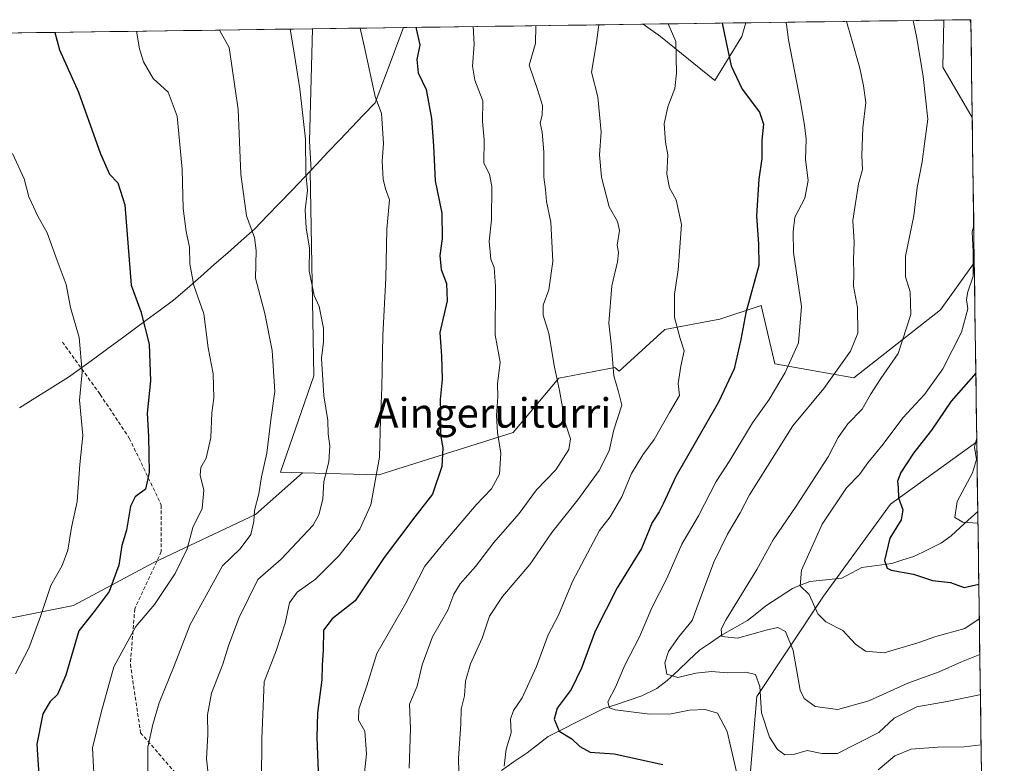
# Model space of a CAD drawing. Units: metres. Extents: x 593647 to 597085, y 4740635 to 4742996.
# Drawn here: x 596793 to 597061, y 4742793 to 4742996 of the extents above; entities that cross this region are included whole.
import ezdxf
from ezdxf.enums import TextEntityAlignment as Align

# ---------------------------------------------------------------- set-up
doc = ezdxf.new("R2010")
doc.units = ezdxf.units.M
doc.header["$MEASUREMENT"] = 0
doc.linetypes.add('TRAZOSX2', pattern=[1.5, 1, -0.5])
for name, color, linetype, lineweight in [('Arbolado forestal CxS', 92, 'Continuous', 0), ('Corriente natural lineal', 142, 'Continuous', 13), ('Curva de nivel maestra', 36, 'Continuous', 30), ('Curva de nivel normal', 36, 'Continuous', 0), ('Entidad de ámbito territorial', 19, 'Continuous', 0), ('Entidad de ámbito territorial CxS', 92, 'Continuous', 0), ('Matorral CxS', 135, 'Continuous', 0), ('Municipio', 9, 'Continuous', 13), ('Municipio CxS', 142, 'Continuous', 0), ('Senda', 19, 'TRAZOSX2', 0), ('Texto cartográfico', 19, 'Continuous', 0)]:
    doc.layers.add(name, color=color, linetype=linetype, lineweight=lineweight)
doc.styles.add('Arial', font='txt', dxfattribs={"height": 0.2})

# ---------------------------------------------------------------- blocks, each defined once
blk = doc.blocks.new('*U150')
at = {"layer": 'Arbolado forestal CxS', "color": 92, "linetype": 'Continuous', "lineweight": 0}
blk.add_polyline3d([(596982.56, 4742979.1, 676.94), (596967.85, 4742991.05, 680.42), (596963.09, 4742994.39, 681.74), (596991.02, 4742994.78, 672.49), (596989.92, 4742991.05, 673.19), (596982.56, 4742979.1, 676.94)], close=True, dxfattribs=at)
blk.add_polyline3d([(596411.68, 4742986.76, 798.65), (596873.12, 4742993.15, 707.38), (596872.25, 4742962.55, 708.93), (596872.71, 4742954.67, 708.82), (596872.48, 4742954.43, 708.87), (596873.45, 4742898.67, 710.05), (596864.43, 4742872.45, 712.24), (596870.38, 4742872.28, 710.77), (596857.63, 4742860.95, 713.92), (596829.94, 4742847.83, 720.97), (596808.07, 4742836.17, 725.4), (596778.92, 4742830.34, 734.53), (596751.22, 4742792.44, 741.63), (596741.02, 4742770.58, 743.66), (596742.48, 4742737.06, 743.15), (596738.1, 4742716.65, 744.07), (596692.92, 4742693.33, 757.43), (596659.39, 4742693.33, 767.35), (596633.16, 4742693.33, 774.85), (596596.72, 4742697.7, 783.6)], dxfattribs=at)
blk = doc.blocks.new('*U151')
at = {"layer": 'Arbolado forestal CxS', "color": 92, "linetype": 'Continuous', "lineweight": 0}
blk.add_polyline3d([(597052.66, 4742968.98, 655.88), (597044.62, 4742982.69, 657.85), (597044.9, 4742995.53, 656.81), (597052.28, 4742995.63, 654.69), (597052.66, 4742968.98, 655.88)], close=True, dxfattribs=at)
blk.add_polyline3d([(597045.98, 4742674.34, 705.73), (597036.56, 4742697.23, 702.44), (597021.74, 4742729.56, 695.63), (597004.05, 4742739.6, 692.97), (597000.28, 4742763.58, 684.83), (596991.75, 4742784.63, 671.3), (596994.02, 4742811.36, 664.01), (597012.22, 4742838.66, 654.15), (597030.42, 4742863.69, 649.78), (597053.9, 4742880.66, 643.62), (597061.38, 4742348.88, 715.2)], dxfattribs=at)
blk = doc.blocks.new('*U159')
at = {"layer": 'Arbolado forestal CxS', "color": 92, "linetype": 'Continuous', "lineweight": 0}
for points in [[(596963.09, 4742994.39, 681.74), (596967.85, 4742991.05, 680.42), (596982.56, 4742979.1, 676.94), (596989.92, 4742991.05, 673.19), (596991.02, 4742994.78, 672.49)], [(596873.12, 4742993.15, 707.38), (596872.25, 4742962.55, 708.93), (596872.71, 4742954.67, 708.82), (596872.48, 4742954.43, 708.87), (596873.45, 4742898.67, 710.05), (596864.43, 4742872.45, 712.24), (596870.38, 4742872.28, 710.77)]]:
    blk.add_polyline3d(points, dxfattribs=at)
blk = doc.blocks.new('*U164')
at = {"layer": 'Matorral CxS', "color": 135, "linetype": 'Continuous', "lineweight": 0}
for points in [[(596963.09, 4742994.39, 681.74), (596967.85, 4742991.05, 680.42), (596982.56, 4742979.1, 676.94), (596989.92, 4742991.05, 673.19), (596991.02, 4742994.78, 672.49)], [(596873.12, 4742993.15, 707.38), (596872.25, 4742962.55, 708.93), (596872.71, 4742954.67, 708.82), (596872.48, 4742954.43, 708.87), (596873.45, 4742898.67, 710.05), (596864.43, 4742872.45, 712.24), (596870.38, 4742872.28, 710.77)]]:
    blk.add_polyline3d(points, dxfattribs=at)
blk = doc.blocks.new('*U167')
at = {"layer": 'Curva de nivel normal', "color": 36, "linetype": 'Continuous', "lineweight": 0}
blk.add_polyline3d([(597036.54, 4742995.41, 660), (597037.62, 4742990.63, 660), (597039.28, 4742980.17, 660), (597040.56, 4742968.53, 660), (597039.64, 4742961.85, 660), (597039.06, 4742956.91, 660), (597037.66, 4742949.91, 660), (597036.77, 4742942.25, 660), (597034.52, 4742931.25, 660), (597034.45, 4742925.62, 660), (597035.76, 4742921.57, 660), (597035.94, 4742915.35, 660), (597032.46, 4742904.76, 660), (597027.77, 4742897.91, 660), (597024.93, 4742893.58, 660), (597022.73, 4742889.58, 660), (597018.78, 4742885.58, 660), (597016.18, 4742881.84, 660), (597013.44, 4742876.62, 660), (597004.72, 4742863.17, 660), (596998.48, 4742854.01, 660), (596994.04, 4742845.97, 660), (596985.71, 4742832.34, 660), (596984.37, 4742829.74, 660), (596984.47, 4742827.74, 660), (596988.77, 4742827.28, 660), (596996.57, 4742829.42, 660), (596999.75, 4742830.12, 660), (597001.81, 4742829.09, 660), (597003.9, 4742823.86, 660), (597005.82, 4742813.09, 660), (597006.92, 4742810.79, 660), (597009.95, 4742808.61, 660), (597016.06, 4742807.83, 660), (597024.55, 4742810.19, 660), (597035.14, 4742815, 660), (597043.65, 4742818.11, 660), (597049.76, 4742820.79, 660), (597054.71, 4742822.8, 660)], dxfattribs=at)
blk = doc.blocks.new('*U168')
at = {"layer": 'Curva de nivel normal', "color": 36, "linetype": 'Continuous', "lineweight": 0}
blk.add_polyline3d([(596933.9, 4742993.99, 690), (596933.79, 4742989.19, 690), (596932.08, 4742983.27, 690), (596934.22, 4742976.92, 690), (596935.69, 4742972.24, 690), (596935.62, 4742969.62, 690), (596935.08, 4742967.58, 690), (596935.64, 4742965.02, 690), (596936.09, 4742959.66, 690), (596936.03, 4742952.76, 690), (596936.52, 4742949.39, 690), (596936.76, 4742946.15, 690), (596937.96, 4742940.53, 690), (596938.52, 4742929.78, 690), (596937.42, 4742922.11, 690), (596935.86, 4742917.91, 690), (596935.92, 4742915.23, 690), (596937.47, 4742910.17, 690), (596938.93, 4742901, 690), (596940.36, 4742894.72, 690), (596942, 4742885.57, 690), (596943.32, 4742881.55, 690), (596942.89, 4742878.66, 690), (596939.32, 4742873.05, 690), (596934.09, 4742867.61, 690), (596929.32, 4742861.19, 690), (596922.42, 4742853.34, 690), (596917.5, 4742846.8, 690), (596913.27, 4742842.08, 690), (596911.55, 4742839.25, 690), (596909.94, 4742834.91, 690), (596905.75, 4742827.58, 690), (596902.98, 4742819.98, 690), (596901.63, 4742814.19, 690), (596899.54, 4742809.31, 690), (596899.82, 4742802.57, 690), (596899.42, 4742791.9, 690)], dxfattribs=at)
blk = doc.blocks.new('*U169')
at = {"layer": 'Curva de nivel normal', "color": 36, "linetype": 'Continuous', "lineweight": 0}
blk.add_polyline3d([(596969.94, 4742994.49, 680), (596971.98, 4742989.72, 680), (596972.2, 4742981.03, 680), (596971.76, 4742976.91, 680), (596969.84, 4742971.91, 680), (596968.86, 4742967.25, 680), (596969.14, 4742962.25, 680), (596969.81, 4742958.84, 680), (596969.54, 4742953.61, 680), (596970.3, 4742949.84, 680), (596972.07, 4742946.58, 680), (596973.57, 4742939.91, 680), (596972.66, 4742927.51, 680), (596971.6, 4742920.95, 680), (596971.66, 4742914.56, 680), (596973.16, 4742908.88, 680), (596974.22, 4742905.46, 680), (596973.32, 4742901.34, 680), (596972.65, 4742896.61, 680), (596972.98, 4742893.34, 680), (596970.23, 4742888.69, 680), (596966.06, 4742881.34, 680), (596963.01, 4742877.14, 680), (596959.92, 4742872.04, 680), (596957.33, 4742865.7, 680), (596954.1, 4742860.25, 680), (596951.23, 4742856.58, 680), (596943.9, 4742842.66, 680), (596940.02, 4742833.52, 680), (596937.26, 4742828.13, 680), (596934.09, 4742819.54, 680), (596930.18, 4742810.97, 680), (596927.84, 4742807.59, 680), (596926.98, 4742805.24, 680), (596927.21, 4742801.52, 680), (596925.86, 4742797.06, 680), (596925.24, 4742792.39, 680)], dxfattribs=at)
blk = doc.blocks.new('*U170')
at = {"layer": 'Curva de nivel normal', "color": 36, "linetype": 'Continuous', "lineweight": 0}
blk.add_polyline3d([(597018.43, 4742995.16, 665), (597019.81, 4742990.39, 665), (597022.1, 4742982.41, 665), (597023.06, 4742977.58, 665), (597023.74, 4742973.07, 665), (597022.87, 4742966.2, 665), (597022.64, 4742958.65, 665), (597022.79, 4742954.88, 665), (597021.69, 4742950.92, 665), (597020.14, 4742940.98, 665), (597020.5, 4742935.04, 665), (597020.36, 4742930.26, 665), (597020.46, 4742926.66, 665), (597020.34, 4742923.08, 665), (597021.47, 4742917.25, 665), (597021.56, 4742910.25, 665), (597019.54, 4742905.36, 665), (597012.31, 4742895.21, 665), (597003.87, 4742885.04, 665), (596992.05, 4742866.27, 665), (596989.53, 4742861.38, 665), (596986.02, 4742855.55, 665), (596982.34, 4742847.91, 665), (596978.96, 4742838.98, 665), (596976.48, 4742832.07, 665), (596972.73, 4742827.55, 665), (596969.99, 4742823.65, 665), (596968.98, 4742820.51, 665), (596969.53, 4742817.42, 665), (596972.57, 4742816.52, 665), (596977.43, 4742817.72, 665), (596981.68, 4742818.22, 665), (596986.01, 4742817.8, 665), (596991.03, 4742818, 665), (596993.66, 4742817.32, 665), (596994.88, 4742814.1, 665), (596995.33, 4742806.89, 665), (596997.51, 4742800.26, 665), (596999.68, 4742796.93, 665), (597001.68, 4742795.52, 665), (597004.01, 4742795.59, 665), (597007.7, 4742796.64, 665), (597011.75, 4742795.84, 665), (597016.03, 4742795.86, 665), (597027.22, 4742801.57, 665), (597031.44, 4742805.43, 665), (597037.58, 4742808.59, 665), (597045.79, 4742810.02, 665), (597054.62, 4742811.85, 665), (597054.87, 4742811.88, 665)], dxfattribs=at)
blk = doc.blocks.new('*U172')
at = {"layer": 'Curva de nivel normal', "color": 36, "linetype": 'Continuous', "lineweight": 0}
blk.add_polyline3d([(596867.0536, 4742993.0643, 710), (596867.83, 4742988.28, 710), (596869.66, 4742976.78, 710), (596871.19, 4742963.09, 710), (596871.32, 4742953.81, 710), (596871.74, 4742949.14, 710), (596871.11, 4742943.83, 710), (596871.36, 4742938.91, 710), (596872.26, 4742933.5, 710), (596872.2, 4742927.25, 710), (596873.54, 4742920.58, 710), (596874.96, 4742917.58, 710), (596876.06, 4742911.68, 710), (596876.12, 4742907.93, 710), (596875.6, 4742903.44, 710), (596876.23, 4742893.25, 710), (596877.32, 4742886.52, 710), (596877.38, 4742882.9, 710), (596877.8, 4742879.49, 710), (596877.52, 4742875.25, 710), (596876.15, 4742869.91, 710), (596875.95, 4742865.11, 710), (596874.84, 4742860.79, 710), (596873.25, 4742858.03, 710), (596864.61, 4742848.78, 710), (596858.27, 4742843.26, 710), (596853.08, 4742832.67, 710), (596850.23, 4742825.19, 710), (596848.73, 4742820.16, 710), (596845.61, 4742812.32, 710), (596844.57, 4742806.39, 710), (596844.63, 4742801.07, 710), (596844.26, 4742794.4, 710), (596844.79, 4742789.48, 710)], dxfattribs=at)
blk = doc.blocks.new('*U173')
at = {"layer": 'Curva de nivel normal', "color": 36, "linetype": 'Continuous', "lineweight": 0}
for points in [[(597052.03, 4742995.63, 655), (597052.3, 4742994.54, 655)], [(597053.07, 4742939.55, 655), (597052.62, 4742937.89, 655), (597052.9, 4742932.39, 655), (597052.88, 4742925.78, 655), (597051.48, 4742921.5, 655), (597051.12, 4742919.49, 655), (597051.49, 4742916.91, 655), (597049.77, 4742910.58, 655), (597044.69, 4742900.58, 655), (597039.68, 4742893.58, 655), (597033.75, 4742887.25, 655), (597028.38, 4742880.1, 655), (597024.2, 4742875.01, 655), (597021.95, 4742871.77, 655), (597018.45, 4742868.16, 655), (597011.83, 4742858.25, 655), (597006.2, 4742845.78, 655), (597005.82, 4742841.5, 655), (597008.28, 4742839.18, 655), (597010.64, 4742833.87, 655), (597012.77, 4742831.67, 655), (597017.44, 4742829.34, 655), (597020.92, 4742825.6, 655), (597023.65, 4742823.69, 655), (597028.67, 4742823.26, 655), (597037.85, 4742826.01, 655), (597042.72, 4742827.67, 655), (597050.66, 4742829.91, 655), (597054.58, 4742832.51, 655)]]:
    blk.add_polyline3d(points, dxfattribs=at)
blk = doc.blocks.new('*U174')
at = {"layer": 'Curva de nivel normal', "color": 36, "linetype": 'Continuous', "lineweight": 0}
blk.add_polyline3d([(596916.84, 4742993.75, 695), (596917.12, 4742988.96, 695), (596916.69, 4742983, 695), (596917.26, 4742979.13, 695), (596919.48, 4742973.58, 695), (596919.39, 4742967.91, 695), (596919.85, 4742962.91, 695), (596919.78, 4742956.56, 695), (596921.26, 4742953.58, 695), (596921.95, 4742950.19, 695), (596921.79, 4742941.15, 695), (596921.19, 4742935.29, 695), (596921.62, 4742930.4, 695), (596922.53, 4742928.21, 695), (596922.91, 4742923.07, 695), (596922.86, 4742909.79, 695), (596924.19, 4742902.43, 695), (596923.49, 4742896.46, 695), (596923.54, 4742892.91, 695), (596923.2, 4742887.91, 695), (596923.5, 4742883.25, 695), (596924.41, 4742877.58, 695), (596923.98, 4742871.91, 695), (596921.83, 4742867.91, 695), (596917.66, 4742863.58, 695), (596908.95, 4742853.3, 695), (596903.69, 4742846.84, 695), (596898.54, 4742836.82, 695), (596890.58, 4742823.06, 695), (596887.89, 4742814.25, 695), (596885.7, 4742807.92, 695), (596885.66, 4742804.96, 695), (596887.39, 4742801.93, 695), (596887.79, 4742795.76, 695), (596886.4, 4742781.96, 695)], dxfattribs=at)
blk = doc.blocks.new('*U175')
at = {"layer": 'Curva de nivel normal', "color": 36, "linetype": 'Continuous', "lineweight": 0}
for points in [[(597001.89, 4742994.93, 670), (597002.09, 4742994.32, 670), (597002.62, 4742990.15, 670), (597005.9, 4742973.28, 670), (597007.03, 4742966.92, 670), (597007.46, 4742963.12, 670), (597007.31, 4742957.58, 670), (597007.96, 4742951.87, 670), (597007.11, 4742947.06, 670), (597004.4, 4742941.86, 670), (597003.89, 4742937.84, 670), (597004.02, 4742932.29, 670), (597006.16, 4742917.52, 670), (597005.33, 4742907.64, 670), (597001.77, 4742899.6, 670), (596997.36, 4742892.25, 670), (596992.88, 4742885.91, 670), (596986.72, 4742875.58, 670), (596982.96, 4742869.91, 670), (596978.16, 4742860.58, 670), (596973.58, 4742852.8, 670), (596969.54, 4742843.48, 670), (596965.42, 4742835.47, 670), (596962.07, 4742827.58, 670), (596958.08, 4742819.9, 670), (596955.6, 4742813.9, 670), (596953.49, 4742809.9, 670), (596953.9, 4742808.29, 670), (596955.51, 4742807.7, 670), (596964.94, 4742806.54, 670), (596970.75, 4742806.64, 670), (596975.74, 4742807.63, 670), (596979.98, 4742807.87, 670), (596983.31, 4742806.82, 670), (596985.98, 4742801.86, 670), (596988.51, 4742790.9, 670)], [(597027.09, 4742791.38, 670), (597031.61, 4742795.22, 670), (597036.07, 4742797.04, 670), (597043.22, 4742797.62, 670), (597050.43, 4742797.7, 670), (597055.06, 4742798.25, 670)]]:
    blk.add_polyline3d(points, dxfattribs=at)
blk = doc.blocks.new('*U177')
at = {"layer": 'Curva de nivel normal', "color": 36, "linetype": 'Continuous', "lineweight": 0}
blk.add_polyline3d([(596886.06, 4742993.33, 705), (596887.14, 4742988.55, 705), (596890.15, 4742974.75, 705), (596891.87, 4742970.08, 705), (596892.44, 4742961.93, 705), (596892.06, 4742957.08, 705), (596892.33, 4742952.25, 705), (596893.01, 4742949.58, 705), (596894.09, 4742946.58, 705), (596893.35, 4742938.58, 705), (596893.07, 4742925.25, 705), (596892.24, 4742909.66, 705), (596892.02, 4742895.53, 705), (596891.61, 4742886.81, 705), (596891.3, 4742876.53, 705), (596888.97, 4742863.58, 705), (596885.98, 4742856.91, 705), (596880.34, 4742849.77, 705), (596873.92, 4742843.35, 705), (596868.97, 4742839.77, 705), (596866.84, 4742836.91, 705), (596865.65, 4742831.38, 705), (596863.27, 4742824.11, 705), (596859.95, 4742815.4, 705), (596859.28, 4742799.83, 705), (596859.2, 4742788.14, 705)], dxfattribs=at)
blk = doc.blocks.new('*U180')
at = {"layer": 'Curva de nivel normal', "color": 36, "linetype": 'Continuous', "lineweight": 0}
blk.add_polyline3d([(596825.2102, 4742992.4847, 720), (596826.05, 4742987.7, 720), (596827.12, 4742984.14, 720), (596829.77, 4742979.64, 720), (596833.84, 4742975.86, 720), (596836.3, 4742969.34, 720), (596837.63, 4742954.91, 720), (596837.89, 4742944.25, 720), (596838.7, 4742937.95, 720), (596839.63, 4742933.71, 720), (596839.72, 4742929.18, 720), (596840.85, 4742923.3, 720), (596843.58, 4742915.57, 720), (596844.75, 4742906.33, 720), (596846.09, 4742899.25, 720), (596846.29, 4742892.58, 720), (596845.76, 4742888.58, 720), (596845.46, 4742881.91, 720), (596844.16, 4742876.25, 720), (596842.72, 4742873.68, 720), (596842.54, 4742871.63, 720), (596843.52, 4742867.51, 720), (596843.08, 4742862.59, 720), (596840.53, 4742857.42, 720), (596839.04, 4742851.58, 720), (596835.7, 4742844.84, 720), (596830.1, 4742836.42, 720), (596825.03, 4742830.4, 720), (596819.07, 4742819.44, 720), (596815.59, 4742806.98, 720), (596813.27, 4742797.37, 720), (596813.83, 4742785.44, 720)], dxfattribs=at)
blk = doc.blocks.new('*U182')
at = {"layer": 'Curva de nivel normal', "color": 36, "linetype": 'Continuous', "lineweight": 0}
blk.add_polyline3d([(596847.79, 4742992.8, 715), (596850.45, 4742988.04, 715), (596852.91, 4742971.15, 715), (596853.62, 4742953.58, 715), (596855.17, 4742942.26, 715), (596857.34, 4742936.36, 715), (596857.75, 4742932.81, 715), (596857.56, 4742925.3, 715), (596860.15, 4742915.66, 715), (596862.1, 4742905.53, 715), (596862.84, 4742894.42, 715), (596861.74, 4742886.72, 715), (596860.66, 4742877.58, 715), (596859.24, 4742871.14, 715), (596858.54, 4742866.58, 715), (596857.29, 4742862.05, 715), (596857.14, 4742859.01, 715), (596856.32, 4742855.52, 715), (596853.43, 4742851.58, 715), (596848.62, 4742846.91, 715), (596839.85, 4742830.99, 715), (596835.46, 4742819.72, 715), (596831.4, 4742809.61, 715), (596829.64, 4742803.76, 715), (596828.27, 4742797.62, 715), (596828.28, 4742785.08, 715)], dxfattribs=at)
blk = doc.blocks.new('*U185')
at = {"layer": 'Curva de nivel maestra', "color": 36, "linetype": 'Continuous', "lineweight": 30}
blk.add_polyline3d([(596901.34, 4742993.54, 700), (596901.3, 4742993.18, 700), (596902.32, 4742988.76, 700), (596901.51, 4742984.78, 700), (596901.9, 4742981.12, 700), (596904.02, 4742976.59, 700), (596905.54, 4742968.73, 700), (596906.08, 4742961.25, 700), (596906.48, 4742951.76, 700), (596908.28, 4742942.98, 700), (596908.42, 4742936.07, 700), (596907.76, 4742931.47, 700), (596908.16, 4742927.58, 700), (596909.6, 4742923.79, 700), (596909.72, 4742919.08, 700), (596907.74, 4742910.49, 700), (596908.2, 4742904.07, 700), (596908.44, 4742897.7, 700), (596907.9, 4742892.25, 700), (596907.98, 4742888.58, 700), (596907.92, 4742882.58, 700), (596908.58, 4742879.1, 700), (596908.31, 4742873.98, 700), (596905.76, 4742866.43, 700), (596900.92, 4742860.25, 700), (596892.62, 4742849.25, 700), (596884.69, 4742837.38, 700), (596878.49, 4742832.53, 700), (596876.09, 4742829.42, 700), (596875.98, 4742824.01, 700), (596875.75, 4742819.9, 700), (596875.66, 4742815.9, 700), (596874.44, 4742806.9, 700), (596874.28, 4742800.24, 700), (596874.72, 4742788.57, 700)], dxfattribs=at)
blk = doc.blocks.new('*U186')
at = {"layer": 'Curva de nivel maestra', "color": 36, "linetype": 'Continuous', "lineweight": 30}
blk.add_polyline3d([(596984.58, 4742994.69, 675), (596985.63, 4742989.91, 675), (596987.08, 4742983.03, 675), (596990.04, 4742976.67, 675), (596994.74, 4742970.46, 675), (596995.83, 4742967.15, 675), (596995.36, 4742962.87, 675), (596995.37, 4742957.82, 675), (596994.57, 4742952.25, 675), (596993.95, 4742942.25, 675), (596994.51, 4742934.53, 675), (596994.54, 4742928.72, 675), (596991.02, 4742915.86, 675), (596989.66, 4742908.58, 675), (596987.9, 4742900.58, 675), (596983.64, 4742891.51, 675), (596971.96, 4742871.29, 675), (596968.55, 4742863.86, 675), (596967.47, 4742861.68, 675), (596965.57, 4742858.74, 675), (596962.65, 4742851.69, 675), (596956.01, 4742840.93, 675), (596950.08, 4742829.13, 675), (596946.32, 4742819.05, 675), (596943.5, 4742813.3, 675), (596939.74, 4742808.24, 675), (596938.85, 4742805.23, 675), (596940.24, 4742801.97, 675), (596943.66, 4742799.89, 675), (596945.85, 4742797.74, 675), (596948.71, 4742796.26, 675), (596955.18, 4742795.74, 675), (596968.49, 4742792.86, 675)], dxfattribs=at)

msp = doc.modelspace()

# ---------------------------------------------------------------- linework, layer by layer
at = {"layer": 'Arbolado forestal CxS', "color": 92, "linetype": 'Continuous', "lineweight": 0}
for points in [[(596991.02, 4742994.78, 672.49), (596963.09, 4742994.39, 681.74)], [(597044.9, 4742995.53, 656.81), (597044.62, 4742982.69, 657.85), (597052.66, 4742968.98, 655.88)], [(597052.28, 4742995.63, 654.69), (597044.9, 4742995.53, 656.81)], [(597052.28, 4742995.63, 654.69), (597052.66, 4742968.98, 655.88)], [(596873.12, 4742993.15, 707.38), (596411.68, 4742986.76, 798.65)], [(596778.92, 4742830.34, 734.53), (596808.07, 4742836.17, 725.4), (596829.94, 4742847.83, 720.97), (596857.63, 4742860.95, 713.92), (596870.38, 4742872.28, 710.77), (596891.13, 4742871.7, 703.95), (596927.75, 4742883.21, 693.13), (596940.17, 4742898.07, 689.03), (596955.36, 4742900.9, 684.48), (596956.53, 4742899.97, 684.32), (596968.97, 4742911.3, 680.43), (596983.94, 4742914.11, 676.15), (596995.17, 4742917.85, 672.67), (596998.92, 4742901.94, 669.87), (597020.46, 4742898.16, 660.82), (597044, 4742916.61, 656.26), (597053.21, 4742929.4, 653.95), (597053.9, 4742880.66, 643.62), (597030.42, 4742863.69, 649.78), (597012.22, 4742838.66, 654.15), (596994.02, 4742811.36, 664.01), (596991.75, 4742784.63, 671.3)], [(596870.38, 4742872.28, 710.77), (596891.13, 4742871.7, 703.95), (596927.75, 4742883.21, 693.13), (596940.17, 4742898.07, 689.03), (596955.36, 4742900.9, 684.48), (596956.53, 4742899.97, 684.32), (596968.97, 4742911.3, 680.43), (596983.94, 4742914.11, 676.15), (596995.17, 4742917.85, 672.67), (596998.92, 4742901.94, 669.87), (597020.46, 4742898.16, 660.82), (597044, 4742916.61, 656.26), (597053.21, 4742929.4, 653.95)], [(597053.21, 4742929.4, 653.95), (597053.9, 4742880.66, 643.62)], [(597053.9, 4742880.66, 643.62), (597030.42, 4742863.69, 649.78), (597012.22, 4742838.66, 654.15), (596994.02, 4742811.36, 664.01), (596991.75, 4742784.63, 671.3), (597000.28, 4742763.58, 684.83), (597004.05, 4742739.6, 692.97), (597021.74, 4742729.56, 695.63), (597036.56, 4742697.23, 702.44), (597045.98, 4742674.34, 705.73), (597021.74, 4742658.18, 712.56), (597000.19, 4742658.18, 716.23), (596993.46, 4742681.07, 712.5), (596984.03, 4742702.62, 707.25), (596961.14, 4742695.89, 712.34), (596934.2, 4742672.99, 721.94), (596906.2, 4742671.39, 724.48)], [(597053.9, 4742880.66, 643.62), (597030.42, 4742863.69, 649.78), (597012.22, 4742838.66, 654.15), (596994.02, 4742811.36, 664.01), (596991.75, 4742784.63, 671.3), (597000.28, 4742763.58, 684.83), (597004.05, 4742739.6, 692.97), (597021.74, 4742729.56, 695.63), (597036.56, 4742697.23, 702.44), (597045.98, 4742674.34, 705.73), (597021.74, 4742658.18, 712.56), (597000.19, 4742658.18, 716.23), (596993.46, 4742681.07, 712.5), (596984.03, 4742702.62, 707.25), (596961.14, 4742695.89, 712.34), (596934.2, 4742672.99, 721.94), (596906.2, 4742671.39, 724.48)], [(597053.9, 4742880.66, 643.62), (597061.38, 4742348.88, 715.2)], [(596870.38, 4742872.28, 710.77), (596857.63, 4742860.95, 713.92), (596829.94, 4742847.83, 720.97), (596808.07, 4742836.17, 725.4), (596778.92, 4742830.34, 734.53), (596751.22, 4742792.44, 741.63), (596741.02, 4742770.58, 743.66), (596742.48, 4742737.06, 743.15), (596738.1, 4742716.65, 744.07), (596692.92, 4742693.33, 757.43), (596659.39, 4742693.33, 767.35), (596633.16, 4742693.33, 774.85), (596596.72, 4742697.7, 783.6), (596566.11, 4742707.91, 789.7), (596545.7, 4742710.82, 795.06), (596520.92, 4742687.5, 799.33), (596516.55, 4742656.89, 803.16), (596528.21, 4742616.08, 804.75), (596518.01, 4742589.84, 809.62), (596483.02, 4742572.35, 819.54), (596455.33, 4742541.74, 829.35), (596445.13, 4742518.42, 834.16), (596433.46, 4742464.49, 841.62)], [(596870.38, 4742872.28, 710.77), (596857.63, 4742860.95, 713.92), (596829.94, 4742847.83, 720.97), (596808.07, 4742836.17, 725.4), (596778.92, 4742830.34, 734.53), (596751.22, 4742792.44, 741.63), (596741.02, 4742770.58, 743.66), (596742.48, 4742737.06, 743.15), (596738.1, 4742716.65, 744.07), (596692.92, 4742693.33, 757.43), (596659.39, 4742693.33, 767.35), (596633.16, 4742693.33, 774.85), (596596.72, 4742697.7, 783.6), (596566.11, 4742707.91, 789.7), (596545.7, 4742710.82, 795.06), (596520.92, 4742687.5, 799.33), (596516.55, 4742656.89, 803.16), (596528.21, 4742616.08, 804.75), (596518.01, 4742589.84, 809.62), (596483.02, 4742572.35, 819.54), (596455.33, 4742541.74, 829.35), (596445.13, 4742518.42, 834.16), (596433.46, 4742464.49, 841.62)]]:
    msp.add_polyline3d(points, dxfattribs=at)
at = {"layer": 'Corriente natural lineal', "color": 142, "linetype": 'Continuous', "lineweight": 13}
msp.add_polyline3d([(596924.54, 4742791.26, 680.59), (596928.03, 4742793.65, 678.82), (596931.51, 4742796.04, 677.69), (596934.36, 4742798.26, 676.67), (596937.22, 4742800.48, 675.91), (596941.02, 4742802.38, 674.63), (596944.82, 4742804.29, 672.84), (596948.63, 4742806.19, 671.59), (596952.43, 4742808.09, 670.05), (596955.88, 4742809.24, 669.09), (596959.33, 4742810.38, 668.28), (596962.78, 4742811.53, 667.23), (596966.79, 4742813.51, 665.75), (596969.65, 4742815.72, 665.19), (596972.59, 4742818.48, 663.95), (596975.53, 4742821.24, 663.07), (596978.47, 4742824, 661.77), (596981.46, 4742826.02, 660.84), (596984.46, 4742828.03, 659.8), (596987.98, 4742830.04, 659.03), (596991.51, 4742832.05, 658.11), (596993.99, 4742834.04, 657.51), (596996.46, 4742836.03, 656.94), (597000.11, 4742838.42, 656.08), (597003.75, 4742840.82, 655.47), (597006.12, 4742841.74, 654.98), (597008.49, 4742842.66, 654.3), (597012.84, 4742843.12, 653.42), (597017.18, 4742843.59, 652.92), (597019.89, 4742845.05, 652.67), (597022.59, 4742846.51, 652.09), (597026.67, 4742847.06, 650.77), (597030.74, 4742847.6, 649.52), (597033.76, 4742848.55, 648.71), (597036.79, 4742849.5, 648.4), (597040.52, 4742851.34, 648.12), (597044.26, 4742853.18, 647.06), (597046.95, 4742855.11, 646.3), (597050.56, 4742858.45, 644.78), (597054.16, 4742861.78, 643.24)], dxfattribs=at)
at = {"layer": 'Curva de nivel maestra', "color": 36, "linetype": 'Continuous', "lineweight": 30}
for points in [[(596803.02, 4742992.18, 725), (596804.28, 4742987.4, 725), (596809.4, 4742975.86, 725), (596815.38, 4742959.12, 725), (596817.86, 4742953.55, 725), (596820.14, 4742951.24, 725), (596822.02, 4742945.19, 725), (596823.75, 4742923.34, 725), (596826.41, 4742916.17, 725), (596828.7, 4742907.33, 725), (596828.99, 4742897.33, 725), (596828.12, 4742888.54, 725), (596828.49, 4742882.12, 725), (596828.69, 4742872.36, 725), (596827.64, 4742867.78, 725), (596824.85, 4742865.74, 725), (596823.59, 4742863.23, 725), (596822.47, 4742856.63, 725), (596821.24, 4742852.47, 725), (596820.44, 4742847.14, 725), (596817.79, 4742839.98, 725), (596813.69, 4742834.49, 725), (596809.5, 4742829.22, 725), (596805.97, 4742817.22, 725), (596803.7, 4742811.92, 725), (596801.7, 4742809.98, 725), (596799.72, 4742806.62, 725), (596798.07, 4742798.36, 725), (596798.86, 4742787.18, 725)], [(597053.63, 4742899.37, 650), (597046.94, 4742891.79, 650), (597041.59, 4742883.88, 650), (597036.7, 4742877.58, 650), (597033.26, 4742872.32, 650), (597032.32, 4742870.04, 650), (597032.47, 4742868.29, 650), (597032.55, 4742865.46, 650), (597033.73, 4742862.22, 650), (597033.35, 4742859.46, 650), (597030.19, 4742854.46, 650), (597028.74, 4742848.43, 650), (597029.46, 4742846.27, 650), (597030.6, 4742845.74, 650), (597036.65, 4742844.69, 650), (597041.82, 4742842.94, 650), (597046.75, 4742842.45, 650), (597050.5, 4742841.06, 650), (597054.44, 4742841.92, 650)]]:
    msp.add_polyline3d(points, dxfattribs=at)
at = {"layer": 'Curva de nivel normal', "color": 36, "linetype": 'Continuous', "lineweight": 0}
for points in [[(596951.07, 4742994.23, 685), (596950.43, 4742989.43, 685), (596949.03, 4742981.3, 685), (596950.77, 4742974.64, 685), (596951.69, 4742965.02, 685), (596951.22, 4742958.82, 685), (596951.75, 4742952.79, 685), (596953.81, 4742944.72, 685), (596956.12, 4742940.68, 685), (596956.66, 4742938.23, 685), (596956, 4742934.26, 685), (596956.36, 4742932.26, 685), (596956.16, 4742929.73, 685), (596954.58, 4742923.21, 685), (596953.74, 4742913.04, 685), (596954.46, 4742906.58, 685), (596955.11, 4742898.68, 685), (596956.39, 4742894.31, 685), (596957.32, 4742890.68, 685), (596955.13, 4742884, 685), (596953.82, 4742878.24, 685), (596951.1, 4742872.9, 685), (596945.35, 4742864.93, 685), (596938.24, 4742855.99, 685), (596932.23, 4742847.29, 685), (596924.79, 4742838.58, 685), (596921.27, 4742833.25, 685), (596919.32, 4742827.24, 685), (596916.07, 4742820.24, 685), (596914.79, 4742815.57, 685), (596914.5, 4742811.57, 685), (596913.59, 4742807.9, 685), (596913.51, 4742803.9, 685), (596912.86, 4742794.45, 685), (596913.06, 4742787.43, 685)], [(596969.94, 4742994.49, 680), (596969.94, 4742994.49, 680)], [(596847.79, 4742992.8, 715), (596847.79, 4742992.8, 715)], [(596791.49, 4742959.19, 730), (596794.61, 4742952.33, 730), (596795.89, 4742947.44, 730), (596798.38, 4742942.1, 730), (596800.87, 4742937.64, 730), (596803.61, 4742930.05, 730), (596806.05, 4742923.57, 730), (596807.26, 4742917.25, 730), (596809.61, 4742909.12, 730), (596810.44, 4742899.63, 730), (596809.7, 4742892.01, 730), (596810.61, 4742882.47, 730), (596809.75, 4742874.54, 730), (596809.09, 4742864.43, 730), (596807.56, 4742857.37, 730), (596806.54, 4742851.17, 730), (596805, 4742847.02, 730), (596801.9, 4742841.58, 730), (596799.12, 4742833.11, 730), (596795.95, 4742824.52, 730), (596792.32, 4742817.57, 730)], [(597053.88, 4742881.81, 645), (597053.27, 4742879.25, 645), (597053.86, 4742875.92, 645), (597052.76, 4742872.26, 645), (597048.56, 4742864.46, 645), (597047.9, 4742860.13, 645), (597050.07, 4742858.82, 645), (597054.21, 4742858.58, 645)]]:
    msp.add_polyline3d(points, dxfattribs=at)
at = {"layer": 'Entidad de ámbito territorial', "color": 19, "linetype": 'Continuous', "lineweight": 0}
msp.add_polyline3d([(596897.91, 4742993.49, 701.04), (596896.36, 4742989.39, 702.1), (596894.81, 4742985.28, 702.47), (596893.25, 4742981.18, 703.32), (596891.7, 4742977.07, 704.16), (596890.15, 4742972.97, 704.95), (596886.94, 4742969.61, 706.09), (596883.74, 4742966.24, 707.11), (596880.53, 4742962.88, 707.81), (596877.32, 4742959.52, 708.34), (596874.12, 4742956.15, 708.98), (596870.91, 4742952.79, 709.84), (596867.54, 4742949.26, 710.91), (596864.17, 4742945.72, 711.95), (596860.8, 4742942.19, 713.24), (596857.43, 4742938.65, 714.45), (596853.74, 4742935.41, 715.89), (596850.05, 4742932.18, 717.01), (596846.37, 4742928.95, 718.16), (596842.68, 4742925.71, 719.1), (596838.99, 4742922.47, 720.38), (596835.3, 4742919.24, 721.84), (596831.72, 4742916.62, 723.31), (596828.15, 4742914, 724.6), (596824.58, 4742911.38, 725.83), (596821, 4742908.76, 726.7), (596817.42, 4742906.13, 728.01), (596813.85, 4742903.51, 729), (596810.28, 4742900.89, 729.88), (596806.7, 4742898.27, 730.6), (596805.24, 4742897.36, 731.06), (596801.65, 4742895.12, 732.15), (596797.52, 4742892.55, 733.19), (596793.39, 4742889.98, 734.3)], dxfattribs=at)
msp.add_polyline3d([(596897.91, 4742993.49, 701.04), (596896.36, 4742989.39, 702.1), (596894.81, 4742985.28, 702.47), (596893.25, 4742981.18, 703.32), (596891.7, 4742977.07, 704.16), (596890.15, 4742972.97, 704.95), (596886.94, 4742969.61, 706.09), (596883.74, 4742966.24, 707.11), (596880.53, 4742962.88, 707.81), (596877.32, 4742959.52, 708.34), (596874.12, 4742956.15, 708.98), (596870.91, 4742952.79, 709.84), (596867.54, 4742949.26, 710.91), (596864.17, 4742945.72, 711.95), (596860.8, 4742942.19, 713.24), (596857.43, 4742938.65, 714.45), (596853.74, 4742935.41, 715.89), (596850.05, 4742932.18, 717.01), (596846.37, 4742928.95, 718.16), (596842.68, 4742925.71, 719.1), (596838.99, 4742922.47, 720.38), (596835.3, 4742919.24, 721.84), (596831.72, 4742916.62, 723.31), (596828.15, 4742914, 724.6), (596824.58, 4742911.38, 725.83), (596821, 4742908.76, 726.7), (596817.42, 4742906.13, 728.01), (596813.85, 4742903.51, 729), (596810.28, 4742900.89, 729.88), (596806.7, 4742898.27, 730.6), (596805.24, 4742897.36, 731.06), (596801.65, 4742895.12, 732.15), (596797.52, 4742892.55, 733.19), (596793.39, 4742889.98, 734.3)], dxfattribs=at)
at = {"layer": 'Entidad de ámbito territorial CxS', "color": 92, "linetype": 'Continuous', "lineweight": 0}
for points in [[(596793.39, 4742889.98, 734.3), (596797.52, 4742892.55, 733.19), (596801.65, 4742895.12, 732.15), (596805.24, 4742897.36, 731.06), (596806.7, 4742898.27, 730.6), (596810.28, 4742900.89, 729.88), (596813.85, 4742903.51, 729), (596817.42, 4742906.13, 728.01), (596821, 4742908.76, 726.7), (596824.58, 4742911.38, 725.83), (596828.15, 4742914, 724.6), (596831.72, 4742916.62, 723.31), (596835.3, 4742919.24, 721.84), (596838.99, 4742922.47, 720.38), (596842.68, 4742925.71, 719.1), (596846.37, 4742928.95, 718.16), (596850.05, 4742932.18, 717.01), (596853.74, 4742935.41, 715.89), (596857.43, 4742938.65, 714.45), (596860.8, 4742942.19, 713.24), (596864.17, 4742945.72, 711.95), (596867.54, 4742949.26, 710.91), (596870.91, 4742952.79, 709.84), (596874.12, 4742956.15, 708.98), (596877.32, 4742959.52, 708.34), (596880.53, 4742962.88, 707.81), (596883.74, 4742966.24, 707.11), (596886.94, 4742969.61, 706.09), (596890.15, 4742972.97, 704.95), (596891.7, 4742977.07, 704.16), (596893.25, 4742981.18, 703.32), (596894.81, 4742985.28, 702.47), (596896.36, 4742989.39, 702.1), (596897.91, 4742993.49, 701.04), (596902.89, 4742993.56, 699.13), (596907.87, 4742993.63, 697.46), (596912.85, 4742993.7, 695.93), (596917.83, 4742993.77, 694.31), (596922.81, 4742993.84, 692.76), (596927.79, 4742993.91, 691.35), (596932.77, 4742993.97, 690.28), (596937.75, 4742994.04, 688.73), (596942.73, 4742994.11, 687.25), (596947.71, 4742994.18, 685.78), (596952.69, 4742994.25, 684.36), (596957.67, 4742994.32, 683.39), (596962.65, 4742994.39, 682.32), (596967.63, 4742994.46, 680.88), (596972.61, 4742994.53, 678.72), (596977.59, 4742994.6, 677.07), (596982.57, 4742994.66, 675.38), (596987.55, 4742994.73, 674.01), (596992.52, 4742994.8, 672.44), (596997.5, 4742994.87, 670.94), (597002.48, 4742994.94, 669.8), (597007.46, 4742995.01, 668.3), (597012.44, 4742995.08, 666.65), (597017.42, 4742995.15, 665.07), (597022.4, 4742995.22, 663.88), (597027.38, 4742995.29, 662.81), (597032.36, 4742995.35, 661.24), (597037.34, 4742995.42, 659.49), (597042.32, 4742995.49, 657.93), (597047.3, 4742995.56, 656.43), (597052.28, 4742995.63, 654.89), (597052.35, 4742990.64, 655.42), (597052.42, 4742985.65, 655.97), (597052.49, 4742980.65, 656.04), (597052.56, 4742975.66, 656.42), (597052.63, 4742970.67, 657.01), (597052.7, 4742965.68, 656.75), (597052.77, 4742960.69, 656.06), (597052.84, 4742955.7, 655.72), (597052.91, 4742950.7, 655.67), (597052.98, 4742945.71, 655.48), (597053.05, 4742940.72, 655.08), (597053.12, 4742935.73, 654.95), (597053.19, 4742930.74, 654.83), (597053.26, 4742925.75, 654.76), (597053.33, 4742920.75, 654.44), (597053.4, 4742915.76, 653.96), (597053.47, 4742910.77, 653.53), (597053.54, 4742905.78, 652.54), (597053.61, 4742900.79, 650.77), (597053.69, 4742895.8, 649.04), (597053.76, 4742890.8, 647.91), (597053.83, 4742885.81, 646.37), (597053.9, 4742880.82, 644.86), (597053.97, 4742875.83, 644.37), (597054.04, 4742870.84, 643.92), (597054.11, 4742865.85, 643.01), (597054.18, 4742860.85, 643.63), (597054.25, 4742855.86, 645.83), (597054.32, 4742850.87, 647.45), (597054.39, 4742845.88, 648.71), (597054.46, 4742840.89, 650.41), (597054.53, 4742835.9, 652.8), (597054.6, 4742830.9, 655.29), (597054.67, 4742825.91, 657.76), (597054.74, 4742820.92, 660.68), (597054.81, 4742815.93, 663.22), (597054.88, 4742810.94, 665.09), (597054.95, 4742805.95, 666.89), (597055.02, 4742800.95, 668.71), (597055.09, 4742795.96, 670.65), (597055.16, 4742790.97, 672.97)], [(596793.01, 4742992.04, 726.72), (596798.01, 4742992.11, 725.79), (596803, 4742992.18, 724.94), (596808, 4742992.25, 724.08), (596812.99, 4742992.32, 722.75), (596817.99, 4742992.38, 721.37), (596822.98, 4742992.45, 720.44), (596827.98, 4742992.52, 719.4), (596832.97, 4742992.59, 718.18), (596837.97, 4742992.66, 716.67), (596842.96, 4742992.73, 715.44), (596847.96, 4742992.8, 714.86), (596852.96, 4742992.87, 713.86), (596857.95, 4742992.94, 712.76), (596862.95, 4742993.01, 711.38), (596867.94, 4742993.08, 709.69), (596872.94, 4742993.15, 707.96), (596877.93, 4742993.21, 706.35), (596882.93, 4742993.28, 705.23), (596887.92, 4742993.35, 704.07), (596892.92, 4742993.42, 702.87), (596897.91, 4742993.49, 701.04), (596896.36, 4742989.39, 702.1), (596894.81, 4742985.28, 702.47), (596893.25, 4742981.18, 703.32), (596891.7, 4742977.07, 704.16), (596890.15, 4742972.97, 704.95), (596886.94, 4742969.61, 706.09), (596883.74, 4742966.24, 707.11), (596880.53, 4742962.88, 707.81), (596877.32, 4742959.52, 708.34), (596874.12, 4742956.15, 708.98), (596870.91, 4742952.79, 709.84), (596867.54, 4742949.26, 710.91), (596864.17, 4742945.72, 711.95), (596860.8, 4742942.19, 713.24), (596857.43, 4742938.65, 714.45), (596853.74, 4742935.41, 715.89), (596850.05, 4742932.18, 717.01), (596846.37, 4742928.95, 718.16), (596842.68, 4742925.71, 719.1), (596838.99, 4742922.47, 720.38), (596835.3, 4742919.24, 721.84), (596831.72, 4742916.62, 723.31), (596828.15, 4742914, 724.6), (596824.58, 4742911.38, 725.83), (596821, 4742908.76, 726.7), (596817.42, 4742906.13, 728.01), (596813.85, 4742903.51, 729), (596810.28, 4742900.89, 729.88), (596806.7, 4742898.27, 730.6), (596805.24, 4742897.36, 731.06), (596801.65, 4742895.12, 732.15), (596797.52, 4742892.55, 733.19), (596793.39, 4742889.98, 734.3)]]:
    msp.add_polyline3d(points, dxfattribs=at)
at = {"layer": 'Matorral CxS', "color": 135, "linetype": 'Continuous', "lineweight": 0}
msp.add_polyline3d([(596891.13, 4742871.7, 703.95), (596870.38, 4742872.28, 710.77), (596864.43, 4742872.45, 712.24), (596873.45, 4742898.67, 710.05), (596872.48, 4742954.43, 708.87), (596872.71, 4742954.67, 708.82), (596872.25, 4742962.55, 708.93), (596873.12, 4742993.15, 707.38), (596963.09, 4742994.39, 681.74), (596967.85, 4742991.05, 680.42), (596982.56, 4742979.1, 676.94), (596989.92, 4742991.05, 673.19), (596991.02, 4742994.78, 672.49), (597044.9, 4742995.53, 656.81), (597044.62, 4742982.69, 657.85), (597052.66, 4742968.98, 655.88), (597053.21, 4742929.4, 653.95), (597044, 4742916.61, 656.26), (597020.46, 4742898.16, 660.82), (596998.92, 4742901.94, 669.87), (596995.17, 4742917.85, 672.67), (596983.94, 4742914.11, 676.15), (596968.97, 4742911.3, 680.43), (596956.53, 4742899.97, 684.32), (596955.36, 4742900.9, 684.48), (596940.17, 4742898.07, 689.03), (596927.75, 4742883.21, 693.13), (596891.13, 4742871.7, 703.95)], close=True, dxfattribs=at)
for points in [[(596963.09, 4742994.39, 681.74), (596873.12, 4742993.15, 707.38)], [(597044.9, 4742995.53, 656.81), (596991.02, 4742994.78, 672.49)], [(597044.9, 4742995.53, 656.81), (597044.62, 4742982.69, 657.85), (597052.66, 4742968.98, 655.88)], [(597052.66, 4742968.98, 655.88), (597053.21, 4742929.4, 653.95)], [(596870.38, 4742872.28, 710.77), (596891.13, 4742871.7, 703.95), (596927.75, 4742883.21, 693.13), (596940.17, 4742898.07, 689.03), (596955.36, 4742900.9, 684.48), (596956.53, 4742899.97, 684.32), (596968.97, 4742911.3, 680.43), (596983.94, 4742914.11, 676.15), (596995.17, 4742917.85, 672.67), (596998.92, 4742901.94, 669.87), (597020.46, 4742898.16, 660.82), (597044, 4742916.61, 656.26), (597053.21, 4742929.4, 653.95)]]:
    msp.add_polyline3d(points, dxfattribs=at)
at = {"layer": 'Municipio', "color": 9, "linetype": 'Continuous', "lineweight": 13}
msp.add_polyline3d([(596897.91, 4742993.49, 701.04), (596896.36, 4742989.39, 702.1), (596894.81, 4742985.28, 702.47), (596893.25, 4742981.18, 703.32), (596891.7, 4742977.07, 704.16), (596890.15, 4742972.97, 704.95), (596886.94, 4742969.61, 706.09), (596883.74, 4742966.24, 707.11), (596880.53, 4742962.88, 707.81), (596877.32, 4742959.52, 708.34), (596874.12, 4742956.15, 708.98), (596870.91, 4742952.79, 709.84), (596867.54, 4742949.26, 710.91), (596864.17, 4742945.72, 711.95), (596860.8, 4742942.19, 713.24), (596857.43, 4742938.65, 714.45), (596853.74, 4742935.41, 715.89), (596850.05, 4742932.18, 717.01), (596846.37, 4742928.95, 718.16), (596842.68, 4742925.71, 719.1), (596838.99, 4742922.47, 720.38), (596835.3, 4742919.24, 721.84), (596831.72, 4742916.62, 723.31), (596828.15, 4742914, 724.6), (596824.58, 4742911.38, 725.83), (596821, 4742908.76, 726.7), (596817.42, 4742906.13, 728.01), (596813.85, 4742903.51, 729), (596810.28, 4742900.89, 729.88), (596806.7, 4742898.27, 730.6), (596805.24, 4742897.36, 731.06), (596801.65, 4742895.12, 732.15), (596797.52, 4742892.55, 733.19), (596793.39, 4742889.98, 734.3)], dxfattribs=at)
msp.add_polyline3d([(596897.91, 4742993.49, 701.04), (596896.36, 4742989.39, 702.1), (596894.81, 4742985.28, 702.47), (596893.25, 4742981.18, 703.32), (596891.7, 4742977.07, 704.16), (596890.15, 4742972.97, 704.95), (596886.94, 4742969.61, 706.09), (596883.74, 4742966.24, 707.11), (596880.53, 4742962.88, 707.81), (596877.32, 4742959.52, 708.34), (596874.12, 4742956.15, 708.98), (596870.91, 4742952.79, 709.84), (596867.54, 4742949.26, 710.91), (596864.17, 4742945.72, 711.95), (596860.8, 4742942.19, 713.24), (596857.43, 4742938.65, 714.45), (596853.74, 4742935.41, 715.89), (596850.05, 4742932.18, 717.01), (596846.37, 4742928.95, 718.16), (596842.68, 4742925.71, 719.1), (596838.99, 4742922.47, 720.38), (596835.3, 4742919.24, 721.84), (596831.72, 4742916.62, 723.31), (596828.15, 4742914, 724.6), (596824.58, 4742911.38, 725.83), (596821, 4742908.76, 726.7), (596817.42, 4742906.13, 728.01), (596813.85, 4742903.51, 729), (596810.28, 4742900.89, 729.88), (596806.7, 4742898.27, 730.6), (596805.24, 4742897.36, 731.06), (596801.65, 4742895.12, 732.15), (596797.52, 4742892.55, 733.19), (596793.39, 4742889.98, 734.3)], dxfattribs=at)
at = {"layer": 'Municipio CxS', "color": 142, "linetype": 'Continuous', "lineweight": 0}
for points in [[(596793.39, 4742889.98, 734.3), (596797.52, 4742892.55, 733.19), (596801.65, 4742895.12, 732.15), (596805.24, 4742897.36, 731.06), (596806.7, 4742898.27, 730.6), (596810.28, 4742900.89, 729.88), (596813.85, 4742903.51, 729), (596817.42, 4742906.13, 728.01), (596821, 4742908.76, 726.7), (596824.58, 4742911.38, 725.83), (596828.15, 4742914, 724.6), (596831.72, 4742916.62, 723.31), (596835.3, 4742919.24, 721.84), (596838.99, 4742922.47, 720.38), (596842.68, 4742925.71, 719.1), (596846.37, 4742928.95, 718.16), (596850.05, 4742932.18, 717.01), (596853.74, 4742935.41, 715.89), (596857.43, 4742938.65, 714.45), (596860.8, 4742942.19, 713.24), (596864.17, 4742945.72, 711.95), (596867.54, 4742949.26, 710.91), (596870.91, 4742952.79, 709.84), (596874.12, 4742956.15, 708.98), (596877.32, 4742959.52, 708.34), (596880.53, 4742962.88, 707.81), (596883.74, 4742966.24, 707.11), (596886.94, 4742969.61, 706.09), (596890.15, 4742972.97, 704.95), (596891.7, 4742977.07, 704.16), (596893.25, 4742981.18, 703.32), (596894.81, 4742985.28, 702.47), (596896.36, 4742989.39, 702.1), (596897.91, 4742993.49, 701.04), (596902.89, 4742993.56, 699.13), (596907.87, 4742993.63, 697.46), (596912.85, 4742993.7, 695.93), (596917.83, 4742993.77, 694.31), (596922.81, 4742993.84, 692.76), (596927.79, 4742993.91, 691.35), (596932.77, 4742993.97, 690.28), (596937.75, 4742994.04, 688.73), (596942.73, 4742994.11, 687.25), (596947.71, 4742994.18, 685.78), (596952.69, 4742994.25, 684.36), (596957.67, 4742994.32, 683.39), (596962.65, 4742994.39, 682.32), (596967.63, 4742994.46, 680.88), (596972.61, 4742994.53, 678.72), (596977.59, 4742994.6, 677.07), (596982.57, 4742994.66, 675.38), (596987.55, 4742994.73, 674.01), (596992.52, 4742994.8, 672.44), (596997.5, 4742994.87, 670.94), (597002.48, 4742994.94, 669.8), (597007.46, 4742995.01, 668.3), (597012.44, 4742995.08, 666.65), (597017.42, 4742995.15, 665.07), (597022.4, 4742995.22, 663.88), (597027.38, 4742995.29, 662.81), (597032.36, 4742995.35, 661.24), (597037.34, 4742995.42, 659.49), (597042.32, 4742995.49, 657.93), (597047.3, 4742995.56, 656.43), (597052.28, 4742995.63, 654.89), (597052.35, 4742990.64, 655.42), (597052.42, 4742985.64, 655.97), (597052.49, 4742980.65, 656.04), (597052.56, 4742975.66, 656.42), (597052.63, 4742970.66, 657.01), (597052.7, 4742965.67, 656.75), (597052.77, 4742960.68, 656.05), (597052.84, 4742955.69, 655.72), (597052.91, 4742950.69, 655.67), (597052.98, 4742945.7, 655.48), (597053.05, 4742940.71, 655.08), (597053.12, 4742935.71, 654.95), (597053.19, 4742930.72, 654.83), (597053.26, 4742925.73, 654.76), (597053.33, 4742920.73, 654.44), (597053.4, 4742915.74, 653.96), (597053.47, 4742910.75, 653.52), (597053.54, 4742905.75, 652.54), (597053.62, 4742900.76, 650.75), (597053.69, 4742895.77, 649.03), (597053.76, 4742890.77, 647.9), (597053.83, 4742885.78, 646.36), (597053.9, 4742880.79, 644.86), (597053.97, 4742875.8, 644.37), (597054.04, 4742870.8, 643.91), (597054.11, 4742865.81, 643), (597054.18, 4742860.82, 643.64), (597054.25, 4742855.82, 645.85), (597054.32, 4742850.83, 647.46), (597054.39, 4742845.84, 648.72), (597054.46, 4742840.84, 650.43), (597054.53, 4742835.85, 652.83), (597054.6, 4742830.86, 655.31), (597054.67, 4742825.86, 657.79), (597054.74, 4742820.87, 660.71), (597054.81, 4742815.88, 663.24), (597054.88, 4742810.88, 665.11), (597054.95, 4742805.89, 666.91), (597055.02, 4742800.9, 668.73), (597055.09, 4742795.91, 670.67), (597055.16, 4742790.91, 673)], [(596793.01, 4742992.04, 726.72), (596798.01, 4742992.11, 725.79), (596803, 4742992.18, 724.94), (596808, 4742992.25, 724.08), (596812.99, 4742992.32, 722.75), (596817.99, 4742992.38, 721.37), (596822.98, 4742992.45, 720.44), (596827.98, 4742992.52, 719.4), (596832.97, 4742992.59, 718.18), (596837.97, 4742992.66, 716.67), (596842.96, 4742992.73, 715.44), (596847.96, 4742992.8, 714.86), (596852.96, 4742992.87, 713.86), (596857.95, 4742992.94, 712.76), (596862.95, 4742993.01, 711.38), (596867.94, 4742993.08, 709.69), (596872.94, 4742993.15, 707.96), (596877.93, 4742993.21, 706.35), (596882.93, 4742993.28, 705.23), (596887.92, 4742993.35, 704.07), (596892.92, 4742993.42, 702.87), (596897.91, 4742993.49, 701.04), (596896.36, 4742989.39, 702.1), (596894.81, 4742985.28, 702.47), (596893.25, 4742981.18, 703.32), (596891.7, 4742977.07, 704.16), (596890.15, 4742972.97, 704.95), (596886.94, 4742969.61, 706.09), (596883.74, 4742966.24, 707.11), (596880.53, 4742962.88, 707.81), (596877.32, 4742959.52, 708.34), (596874.12, 4742956.15, 708.98), (596870.91, 4742952.79, 709.84), (596867.54, 4742949.26, 710.91), (596864.17, 4742945.72, 711.95), (596860.8, 4742942.19, 713.24), (596857.43, 4742938.65, 714.45), (596853.74, 4742935.41, 715.89), (596850.05, 4742932.18, 717.01), (596846.37, 4742928.95, 718.16), (596842.68, 4742925.71, 719.1), (596838.99, 4742922.47, 720.38), (596835.3, 4742919.24, 721.84), (596831.72, 4742916.62, 723.31), (596828.15, 4742914, 724.6), (596824.58, 4742911.38, 725.83), (596821, 4742908.76, 726.7), (596817.42, 4742906.13, 728.01), (596813.85, 4742903.51, 729), (596810.28, 4742900.89, 729.88), (596806.7, 4742898.27, 730.6), (596805.24, 4742897.36, 731.06), (596801.65, 4742895.12, 732.15), (596797.52, 4742892.55, 733.19), (596793.39, 4742889.98, 734.3)]]:
    msp.add_polyline3d(points, dxfattribs=at)
at = {"layer": 'Senda', "color": 19, "linetype": 'TRAZOSX2', "lineweight": 0}
msp.add_lwpolyline([(596805.04, 4742907.88), (596815.34, 4742893.61), (596823.26, 4742881.72), (596831.97, 4742863.49), (596831.97, 4742850.81), (596824.73, 4742835.25), (596823.54, 4742820.17), (596826.32, 4742801.52), (596836.64, 4742789.61), (596840.21, 4742774.53), (596840.21, 4742765.4), (596850.13, 4742757.86), (596875.53, 4742745.56), (596893.79, 4742742.38), (596924.75, 4742741.59), (596960.86, 4742740.4), (596982.29, 4742746.75), (597011.66, 4742756.67), (597029.39, 4742769.12), (597044.6, 4742767.78), (597055.48, 4742768.25)], dxfattribs=at)

# ---------------------------------------------------------------- block references
at = {"layer": 'Arbolado forestal CxS', "color": 92, "linetype": 'Continuous', "lineweight": 0}
for name in ['*U150', '*U151', '*U159']:
    msp.add_blockref(name, (0, 0), dxfattribs=at)
at = {"layer": 'Curva de nivel maestra', "color": 36, "linetype": 'Continuous', "lineweight": 30}
for name in ['*U186', '*U185']:
    msp.add_blockref(name, (0, 0), dxfattribs=at)
at = {"layer": 'Curva de nivel normal', "color": 36, "linetype": 'Continuous', "lineweight": 0}
for name in ['*U169', '*U175', '*U170', '*U167', '*U173', '*U180', '*U182', '*U172', '*U177', '*U174', '*U168']:
    msp.add_blockref(name, (0, 0), dxfattribs=at)
at = {"layer": 'Matorral CxS', "color": 135, "linetype": 'Continuous', "lineweight": 0}
msp.add_blockref('*U164', (0, 0), dxfattribs=at)

# ---------------------------------------------------------------- texts
at = {"layer": 'Texto cartográfico', "color": 19, "linetype": 'Continuous', "lineweight": 0, "style": 'Arial'}
msp.add_text('Aingeruiturri', height=8, dxfattribs=at).set_placement((596922.16, 4742888.57), align=Align.MIDDLE_CENTER)

doc.saveas('drawing.dxf')
